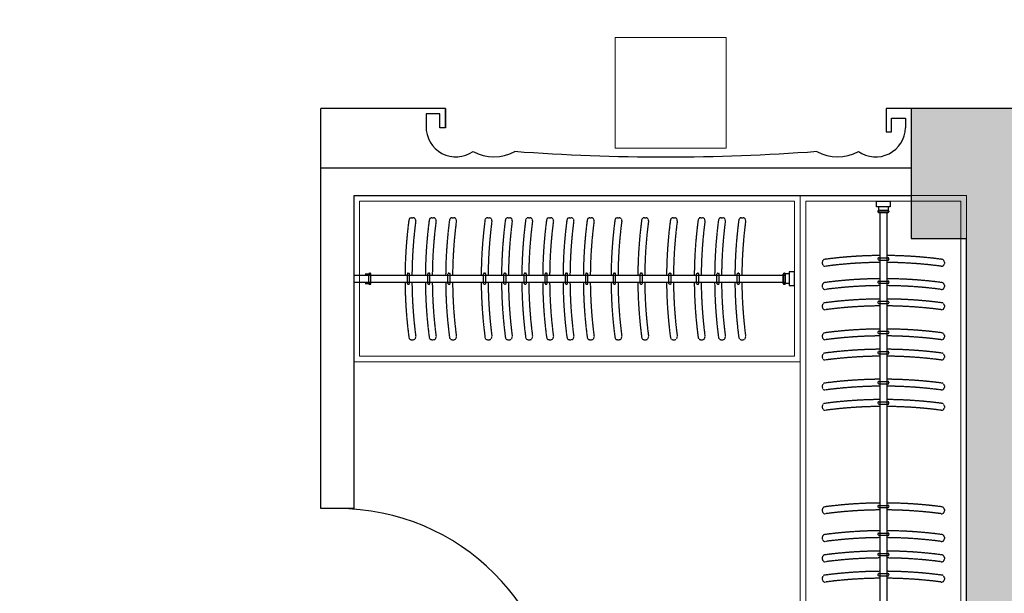
# Model space of a CAD drawing. Units: millimetres. Extents: x 1249054 to 1413187, y 404098 to 599096.
# Drawn here: x 1394819 to 1398372, y 572493 to 574565 of the extents above; entities that cross this region are included whole.
import ezdxf

# ---------------------------------------------------------------- set-up
doc = ezdxf.new("R2010")
doc.units = ezdxf.units.MM
doc.header["$MEASUREMENT"] = 0
doc.linetypes.add('M-HIDDEN', pattern=[1.875, 1.25, -0.625])
for name, color, linetype in [('01墙体', 200, 'Continuous'), ('01墙体完成面', 1, 'Continuous'), ('05门', 60, 'Continuous'), ('09-活动家具', 51, 'Continuous')]:
    doc.layers.add(name, color=color, linetype=linetype)
doc.layers.add('09活动家具', color=51, linetype='Continuous', lineweight=0)

# ---------------------------------------------------------------- blocks, each defined once
blk = doc.blocks.new('平面布置图')
at = {"layer": '01墙体', "ltscale": 23}
h = blk.add_hatch(color=256, dxfattribs=at)
h.dxf.hatch_style = 1
h.paths.add_polyline_path([(1325052.5, 418501.2), (1321692.5, 418501.2), (1321692.5, 418261.2), (1324822.5, 418261.2), (1324822.5, 415261.2), (1325052.5, 415261.2), (1325052.5, 415851.2), (1326412.5, 415851.2), (1326412.5, 416091.2), (1325052.5, 416091.2)])
h.paths.add_polyline_path([(1321917.5, 415261.2), (1323397.5, 415261.2), (1323397.5, 415481.2), (1321677.5, 415481.2), (1321677.5, 414611.2), (1321917.5, 414611.2)])
h.paths.add_polyline_path([(1326707.5, 411381.2), (1323067.5, 411381.2), (1323067.5, 411141.2), (1326467.5, 411141.2), (1326467.5, 410251.2), (1326707.5, 410251.2)])
h.paths.add_polyline_path([(1323317.5, 409451.2), (1323067.5, 409451.2), (1323067.5, 409121.2), (1322127.5, 409121.2), (1322127.5, 409201.2), (1321677.5, 409201.2), (1321677.5, 408886.2), (1322447.5, 408886.2), (1322447.5, 407286.2), (1322687.5, 407286.2), (1322687.5, 408886.2), (1323317.5, 408886.2)])
h.paths.add_polyline_path([(1326707.5, 406506.2), (1326477.5, 406506.2), (1326477.5, 405496.2), (1323367.5, 405496.2), (1323367.5, 404576.2), (1323607.5, 404576.2), (1323607.5, 405236.2), (1326707.5, 405236.2)])
h.paths.add_polyline_path([(1328007.5, 403496.2), (1326707.5, 403496.2), (1326707.5, 403696.2), (1325777.5, 403696.2), (1325777.5, 403256.2), (1328007.5, 403256.2)])
h.paths.add_polyline_path([(1331367.5, 408186.2), (1330667.5, 408186.2), (1330667.5, 411596.2), (1330237.5, 411596.2), (1330237.5, 411126.2), (1330437.5, 411126.2), (1330437.5, 407956.2), (1331367.5, 407956.2)])
h.paths.add_polyline_path([(1332977.5, 406496.2), (1332747.5, 406496.2), (1332747.5, 403256.2), (1334007.5, 403256.2), (1334007.5, 403496.2), (1332977.5, 403496.2)])
h.paths.add_polyline_path([(1339397.5, 403496.2), (1338687.5, 403496.2), (1338687.5, 404096.2), (1338447.5, 404096.2), (1338447.5, 403496.2), (1336307.5, 403496.2), (1336307.5, 403256.2), (1339397.5, 403256.2)])
h.paths.add_polyline_path([(1339397.5, 408216.2), (1337537.5, 408216.2), (1337537.5, 408576.2), (1337237.5, 408576.2), (1337237.5, 408186.2), (1335147.5, 408186.2), (1335147.5, 407956.2), (1338447.5, 407956.2), (1338447.5, 406556.2), (1338687.5, 406556.2), (1338687.5, 407956.2), (1339397.5, 407956.2)])
h.paths.add_polyline_path([(1339397.5, 411866.2), (1338867.5, 411866.2), (1338867.5, 411336.2), (1339397.5, 411336.2)])
h.paths.add_polyline_path([(1337537.5, 412576.2), (1337237.5, 412576.2), (1337237.5, 410936.2), (1337537.5, 410936.2)])
h.paths.add_polyline_path([(1337537.5, 416371.2), (1334547.5, 416371.2), (1334547.5, 416146.2), (1337237.5, 416146.2), (1337237.5, 415536.2), (1337537.5, 415536.2)])
h.paths.add_polyline_path([(1330702.5, 416371.2), (1330462.5, 416371.2), (1330462.5, 415501.2), (1329752.5, 415501.2), (1329752.5, 415381.2), (1329752.5, 415261.2), (1330702.5, 415261.2)])
h.paths.add_polyline_path([(1331462.5, 419851.2), (1330462.5, 419851.2), (1330462.5, 418371.2), (1330702.5, 418371.2), (1330702.5, 419611.2), (1331462.5, 419611.2)])
h.paths.add_polyline_path([(1338717.5, 419851.2), (1337237.5, 419851.2), (1337237.5, 418641.2), (1337537.5, 418641.2), (1337537.5, 419571.2), (1338717.5, 419571.2)])
for p, q in [((1330667.5, 411596.2), (1330237.5, 411596.2)), ((1330237.5, 411596.2), (1330237.5, 411126.2)), ((1328107.5, 410151.2), (1328107.5, 411381.2)), ((1328107.5, 411381.2), (1330237.5, 411381.2)), ((1328227.5, 410151.2), (1328227.5, 411281.2)), ((1328227.5, 411281.2), (1330237.5, 411281.2)), ((1330237.5, 411126.2), (1330437.5, 411126.2)), ((1330437.5, 407956.2), (1330437.5, 411126.2)), ((1328227.5, 410151.2), (1328107.5, 410151.2))]:
    blk.add_line(p, q, dxfattribs=at)
at = {"layer": '01墙体完成面', "ltscale": 23}
for p, q in [((1328107.5, 411381.2), (1328107.5, 411596.2)), ((1328557.5, 411596.2), (1328107.5, 411596.2)), ((1328557.5, 411526.2), (1328557.5, 411596.2)), ((1330237.5, 411596.2), (1330147.5, 411596.2)), ((1330217.5, 411561.2), (1330217.5, 411526.2))]:
    blk.add_line(p, q, dxfattribs=at)
for points in [[(1328557.5, 411596.2), (1328557.5, 411526.2), (1328537.5, 411526.2), (1328537.5, 411576.2), (1328487.5, 411576.2), (1328487.5, 411526.2)], [(1330147.5, 411596.2), (1330147.5, 411511.2), (1330167.5, 411511.2), (1330167.5, 411561.2), (1330217.5, 411561.2)]]:
    blk.add_lwpolyline(points, dxfattribs=at)
for centre, radius, start, end in [((1328595, 411528.7), 107.5, 178.6549, 305.5248), ((1330110, 411528.7), 107.5, 234.4752, 358.6549), ((1328732.5, 411571.8), 150.6, 240.1275, 299.8725), ((1329352.5, 418846), 7424.8, 265.79055, 274.20945), ((1329972.5, 411571.8), 150.6, 240.1275, 299.8725)]:
    blk.add_arc(centre, radius, start, end, dxfattribs=at)
at = {"layer": '05门'}
blk.add_arc((1328167.5, 409351.2), 800, 0, 90, dxfattribs=at)
at = {"layer": '09-活动家具'}
for p, q in [((1330117.5, 411225.2), (1330117.5, 411223.2)), ((1330120, 411241.2), (1330120, 411221.2)), ((1330155, 411221.2), (1330120, 411221.2)), ((1330120.5, 411228.2), (1330154.5, 411228.2)), ((1330120.5, 411220.2), (1330154.5, 411220.2)), ((1330124.7, 411221.2), (1330124.7, 408129.3)), ((1330149.7, 411221.2), (1330149.7, 408129.3)), ((1330155, 411241.2), (1330155, 411221.2)), ((1330157.5, 411225.2), (1330157.5, 411223.2)), ((1328267.5, 410998.7), (1328287.5, 410998.7)), ((1328280.5, 410964.2), (1328280.5, 410998.2)), ((1328283.5, 411001.2), (1328285.5, 411001.2)), ((1328287.5, 410998.7), (1328287.5, 410963.7)), ((1328288.5, 410964.2), (1328288.5, 410998.2)), ((1329776.4, 410964.2), (1329776.4, 410998.2)), ((1329777.5, 410998.7), (1329777.5, 410963.7)), ((1329797.5, 410998.7), (1329777.5, 410998.7)), ((1329781.4, 411001.2), (1329779.4, 411001.2)), ((1329784.4, 410964.2), (1329784.4, 410998.2)), ((1328227.5, 410993.4), (1329784.4, 410993.4)), ((1328227.5, 410968.4), (1329784.4, 410968.4)), ((1328267.5, 410963.7), (1328287.5, 410963.7)), ((1328283.5, 410961.2), (1328285.5, 410961.2)), ((1329797.5, 410963.7), (1329777.5, 410963.7)), ((1329781.4, 410961.2), (1329779.4, 410961.2))]:
    blk.add_line(p, q, dxfattribs=at)
at = {"layer": '09-活动家具', "color": 251, "linetype": 'M-HIDDEN'}
for p, q in [((1328435.2, 411201.5), (1328440.2, 411201.5)), ((1328508.6, 411201.5), (1328513.7, 411201.5)), ((1328581.8, 411201.5), (1328586.9, 411201.5)), ((1328710, 411201.5), (1328715, 411201.5)), ((1328783.4, 411201.5), (1328788.5, 411201.5)), ((1328856.7, 411201.5), (1328861.7, 411201.5)), ((1328932, 411201.5), (1328937, 411201.5)), ((1329005.4, 411201.5), (1329010.5, 411201.5)), ((1329078.7, 411201.5), (1329083.7, 411201.5)), ((1329178.7, 411201.5), (1329183.7, 411201.5)), ((1329275.2, 411201.5), (1329280.3, 411201.5)), ((1329378.9, 411201.5), (1329384, 411201.5)), ((1329479, 411201.5), (1329484, 411201.5)), ((1329552.4, 411201.5), (1329557.4, 411201.5)), ((1329625.6, 411201.5), (1329630.7, 411201.5)), ((1329917.2, 411041.3), (1329917.2, 411036.2)), ((1330117.7, 411053.5), (1330117.7, 411051.5)), ((1330120.7, 411056.5), (1330154.7, 411056.5)), ((1330120.7, 411048.5), (1330154.7, 411048.5)), ((1330157.7, 411053.5), (1330157.7, 411051.5)), ((1330357.7, 411041.3), (1330357.7, 411036.2)), ((1328419.9, 410964.5), (1328419.9, 410998.5)), ((1328422.9, 411001.5), (1328424.9, 411001.5)), ((1328427.9, 410964.5), (1328427.9, 410998.5)), ((1328493.4, 410964.5), (1328493.4, 410998.5)), ((1328496.4, 411001.5), (1328498.4, 411001.5)), ((1328501.4, 410964.5), (1328501.4, 410998.5)), ((1328566.6, 410964.5), (1328566.6, 410998.5)), ((1328569.6, 411001.5), (1328571.6, 411001.5)), ((1328574.6, 410964.5), (1328574.6, 410998.5)), ((1328694.7, 410964.5), (1328694.7, 410998.5)), ((1328697.7, 411001.5), (1328699.7, 411001.5)), ((1328702.7, 410964.5), (1328702.7, 410998.5)), ((1328768.2, 410964.5), (1328768.2, 410998.5)), ((1328771.2, 411001.5), (1328773.2, 411001.5)), ((1328776.2, 410964.5), (1328776.2, 410998.5)), ((1328841.4, 410964.5), (1328841.4, 410998.5)), ((1328844.4, 411001.5), (1328846.4, 411001.5)), ((1328849.4, 410964.5), (1328849.4, 410998.5)), ((1328916.8, 410964.5), (1328916.8, 410998.5)), ((1328919.8, 411001.5), (1328921.8, 411001.5)), ((1328924.8, 410964.5), (1328924.8, 410998.5)), ((1328990.2, 410964.5), (1328990.2, 410998.5)), ((1328993.2, 411001.5), (1328995.2, 411001.5)), ((1328998.2, 410964.5), (1328998.2, 410998.5)), ((1329063.4, 410964.5), (1329063.4, 410998.5)), ((1329066.4, 411001.5), (1329068.4, 411001.5)), ((1329071.4, 410964.5), (1329071.4, 410998.5)), ((1329163.4, 410964.5), (1329163.4, 410998.5)), ((1329166.4, 411001.5), (1329168.4, 411001.5)), ((1329171.4, 410964.5), (1329171.4, 410998.5)), ((1329260, 410964.5), (1329260, 410998.5)), ((1329263, 411001.5), (1329265, 411001.5)), ((1329268, 410964.5), (1329268, 410998.5)), ((1329363.7, 410964.5), (1329363.7, 410998.5)), ((1329366.7, 411001.5), (1329368.7, 411001.5)), ((1329371.7, 410964.5), (1329371.7, 410998.5)), ((1329463.7, 410964.5), (1329463.7, 410998.5)), ((1329466.7, 411001.5), (1329468.7, 411001.5)), ((1329471.7, 410964.5), (1329471.7, 410998.5)), ((1329537.2, 410964.5), (1329537.2, 410998.5)), ((1329540.2, 411001.5), (1329542.2, 411001.5)), ((1329545.2, 410964.5), (1329545.2, 410998.5)), ((1329610.4, 410964.5), (1329610.4, 410998.5)), ((1329613.4, 411001.5), (1329615.4, 411001.5)), ((1329618.4, 410964.5), (1329618.4, 410998.5)), ((1328422.9, 410961.5), (1328424.9, 410961.5)), ((1328496.4, 410961.5), (1328498.4, 410961.5)), ((1328569.6, 410961.5), (1328571.6, 410961.5)), ((1328697.7, 410961.5), (1328699.7, 410961.5)), ((1328771.2, 410961.5), (1328773.2, 410961.5)), ((1328844.4, 410961.5), (1328846.4, 410961.5)), ((1328919.8, 410961.5), (1328921.8, 410961.5)), ((1328993.2, 410961.5), (1328995.2, 410961.5)), ((1329066.4, 410961.5), (1329068.4, 410961.5)), ((1329166.4, 410961.5), (1329168.4, 410961.5)), ((1329263, 410961.5), (1329265, 410961.5)), ((1329366.7, 410961.5), (1329368.7, 410961.5)), ((1329466.7, 410961.5), (1329468.7, 410961.5)), ((1329540.2, 410961.5), (1329542.2, 410961.5)), ((1329613.4, 410961.5), (1329615.4, 410961.5)), ((1330117.7, 410969.8), (1330117.7, 410967.8)), ((1330120.7, 410972.8), (1330154.7, 410972.8)), ((1330120.7, 410964.8), (1330154.7, 410964.8)), ((1330157.7, 410969.8), (1330157.7, 410967.8)), ((1329917.2, 410957.5), (1329917.2, 410952.5)), ((1330357.7, 410957.5), (1330357.7, 410952.5)), ((1330117.7, 410896.6), (1330117.7, 410894.6)), ((1330120.7, 410899.6), (1330154.7, 410899.6)), ((1330120.7, 410891.6), (1330154.7, 410891.6)), ((1330157.7, 410896.6), (1330157.7, 410894.6)), ((1329917.2, 410884.3), (1329917.2, 410879.3)), ((1330357.7, 410884.3), (1330357.7, 410879.3)), ((1330117.7, 410788.2), (1330117.7, 410786.2)), ((1330120.7, 410791.2), (1330154.7, 410791.2)), ((1330120.7, 410783.2), (1330154.7, 410783.2)), ((1330157.7, 410788.2), (1330157.7, 410786.2)), ((1328435.2, 410761), (1328440.2, 410761)), ((1328508.6, 410761), (1328513.7, 410761)), ((1328581.8, 410761), (1328586.9, 410761)), ((1328710, 410761), (1328715, 410761)), ((1328783.4, 410761), (1328788.5, 410761)), ((1328856.7, 410761), (1328861.7, 410761)), ((1328932, 410761), (1328937, 410761)), ((1329005.4, 410761), (1329010.5, 410761)), ((1329078.7, 410761), (1329083.7, 410761)), ((1329178.7, 410761), (1329183.7, 410761)), ((1329275.2, 410761), (1329280.3, 410761)), ((1329378.9, 410761), (1329384, 410761)), ((1329479, 410761), (1329484, 410761)), ((1329552.4, 410761), (1329557.4, 410761)), ((1329625.6, 410761), (1329630.7, 410761)), ((1329917.2, 410775.9), (1329917.2, 410770.9)), ((1330357.7, 410775.9), (1330357.7, 410770.9)), ((1330117.7, 410715), (1330117.7, 410713)), ((1330120.7, 410718), (1330154.7, 410718)), ((1330120.7, 410710), (1330154.7, 410710)), ((1330157.7, 410715), (1330157.7, 410713)), ((1329917.2, 410702.7), (1329917.2, 410697.7)), ((1330357.7, 410702.7), (1330357.7, 410697.7)), ((1330117.7, 410606.6), (1330117.7, 410604.6)), ((1330120.7, 410609.6), (1330154.7, 410609.6)), ((1330157.7, 410606.6), (1330157.7, 410604.6)), ((1329917.2, 410594.3), (1329917.2, 410589.3)), ((1330120.7, 410601.6), (1330154.7, 410601.6)), ((1330357.7, 410594.3), (1330357.7, 410589.3)), ((1330117.7, 410533.4), (1330117.7, 410531.4)), ((1330120.7, 410536.4), (1330154.7, 410536.4)), ((1330157.7, 410533.4), (1330157.7, 410531.4)), ((1329917.2, 410521.1), (1329917.2, 410516.1)), ((1330120.7, 410528.4), (1330154.7, 410528.4)), ((1330357.7, 410521.1), (1330357.7, 410516.1)), ((1329917.2, 410147.4), (1329917.2, 410142.4)), ((1330117.7, 410159.7), (1330117.7, 410157.7)), ((1330120.7, 410162.7), (1330154.7, 410162.7)), ((1330120.7, 410154.7), (1330154.7, 410154.7)), ((1330157.7, 410159.7), (1330157.7, 410157.7)), ((1330357.7, 410147.4), (1330357.7, 410142.4)), ((1329917.2, 410047.4), (1329917.2, 410042.4)), ((1330117.7, 410059.7), (1330117.7, 410057.7)), ((1330120.7, 410062.7), (1330154.7, 410062.7)), ((1330120.7, 410054.7), (1330154.7, 410054.7)), ((1330157.7, 410059.7), (1330157.7, 410057.7)), ((1330357.7, 410047.4), (1330357.7, 410042.4)), ((1329917.2, 409974), (1329917.2, 409968.9)), ((1330117.7, 409986.2), (1330117.7, 409984.2)), ((1330120.7, 409989.2), (1330154.7, 409989.2)), ((1330120.7, 409981.2), (1330154.7, 409981.2)), ((1330157.7, 409986.2), (1330157.7, 409984.2)), ((1330357.7, 409974), (1330357.7, 409968.9)), ((1329917.2, 409900.8), (1329917.2, 409895.7)), ((1330117.7, 409913), (1330117.7, 409911)), ((1330120.7, 409916), (1330154.7, 409916)), ((1330120.7, 409908), (1330154.7, 409908)), ((1330157.7, 409913), (1330157.7, 409911)), ((1330357.7, 409900.8), (1330357.7, 409895.7))]:
    blk.add_line(p, q, dxfattribs=at)
at = {"layer": '09-活动家具'}
for points in [[(1330112.5, 411261.2), (1330162.5, 411261.2), (1330162.5, 411241.2), (1330112.5, 411241.2)], [(1329817.5, 410956.2), (1329817.5, 411006.2), (1329797.5, 411006.2), (1329797.5, 410956.2)]]:
    blk.add_lwpolyline(points, close=True, dxfattribs=at)
for centre, start, end in [((1330120.5, 411225.2), 90, 180), ((1330120.5, 411223.2), 180, 270), ((1330154.5, 411225.2), 0, 90), ((1330154.5, 411223.2), 270, 0), ((1328283.5, 410998.2), 90, 180), ((1328285.5, 410998.2), 0, 90), ((1329779.4, 410998.2), 90, 180), ((1329781.4, 410998.2), 0, 90), ((1328283.5, 410964.2), 180, 270), ((1328285.5, 410964.2), 270, 0), ((1329779.4, 410964.2), 180, 270), ((1329781.4, 410964.2), 270, 0)]:
    blk.add_arc(centre, 3, start, end, dxfattribs=at)
at = {"layer": '09-活动家具', "color": 251, "linetype": 'M-HIDDEN'}
for centre, radius, start, end in [((1330032.3, 410981.5), 1620.8, 172.5092, 179.5581), ((1328435.2, 411191.5), 10, 90, 172.5092), ((1330032.3, 410981.5), 1595.8, 172.4857, 179.5512), ((1328440.2, 411191.5), 10, 352.4857, 90), ((1330105.7, 410981.5), 1620.8, 172.5092, 179.5581), ((1328508.6, 411191.5), 10, 90, 172.5092), ((1330105.7, 410981.5), 1595.8, 172.4857, 179.5512), ((1328513.7, 411191.5), 10, 352.4857, 90), ((1330178.9, 410981.5), 1620.8, 172.5092, 179.5581), ((1328581.8, 411191.5), 10, 90, 172.5092), ((1330178.9, 410981.5), 1595.8, 172.4857, 179.5512), ((1328586.9, 411191.5), 10, 352.4857, 90), ((1330307.1, 410981.5), 1620.8, 172.5092, 179.5581), ((1328710, 411191.5), 10, 90, 172.5092), ((1330307.1, 410981.5), 1595.8, 172.4857, 179.5512), ((1328715, 411191.5), 10, 352.4857, 90), ((1330380.5, 410981.5), 1620.8, 172.5092, 179.5581), ((1328783.4, 411191.5), 10, 90, 172.5092), ((1330380.5, 410981.5), 1595.8, 172.4857, 179.5512), ((1328788.5, 411191.5), 10, 352.4857, 90), ((1330453.7, 410981.5), 1620.8, 172.5092, 179.5581), ((1328856.7, 411191.5), 10, 90, 172.5092), ((1330453.7, 410981.5), 1595.8, 172.4857, 179.5512), ((1328861.7, 411191.5), 10, 352.4857, 90), ((1330529.1, 410981.5), 1620.8, 172.5092, 179.5581), ((1328932, 411191.5), 10, 90, 172.5092), ((1330529.1, 410981.5), 1595.8, 172.4857, 179.5512), ((1328937, 411191.5), 10, 352.4857, 90), ((1330602.5, 410981.5), 1620.8, 172.5092, 179.5581), ((1329005.4, 411191.5), 10, 90, 172.5092), ((1330602.5, 410981.5), 1595.8, 172.4857, 179.5512), ((1329010.5, 411191.5), 10, 352.4857, 90), ((1330675.8, 410981.5), 1620.8, 172.5092, 179.5581), ((1329078.7, 411191.5), 10, 90, 172.5092), ((1330675.8, 410981.5), 1595.8, 172.4857, 179.5512), ((1329083.7, 411191.5), 10, 352.4857, 90), ((1330775.8, 410981.5), 1620.8, 172.5092, 179.5581), ((1329178.7, 411191.5), 10, 90, 172.5092), ((1330775.8, 410981.5), 1595.8, 172.4857, 179.5512), ((1329183.7, 411191.5), 10, 352.4857, 90), ((1330872.3, 410981.5), 1620.8, 172.5092, 179.5581), ((1329275.2, 411191.5), 10, 90, 172.5092), ((1330872.3, 410981.5), 1595.8, 172.4857, 179.5512), ((1329280.3, 411191.5), 10, 352.4857, 90), ((1330976, 410981.5), 1620.8, 172.5092, 179.5581), ((1329378.9, 411191.5), 10, 90, 172.5092), ((1330976, 410981.5), 1595.8, 172.4857, 179.5512), ((1329384, 411191.5), 10, 352.4857, 90), ((1331076, 410981.5), 1620.8, 172.5092, 179.5581), ((1329479, 411191.5), 10, 90, 172.5092), ((1331076, 410981.5), 1595.8, 172.4857, 179.5512), ((1329484, 411191.5), 10, 352.4857, 90), ((1331149.5, 410981.5), 1620.8, 172.5092, 179.5581), ((1329552.4, 411191.5), 10, 90, 172.5092), ((1331149.5, 410981.5), 1595.8, 172.4857, 179.5512), ((1329557.4, 411191.5), 10, 352.4857, 90), ((1331222.7, 410981.5), 1620.8, 172.5092, 179.5581), ((1329625.6, 411191.5), 10, 90, 172.5092), ((1331222.7, 410981.5), 1595.8, 172.4857, 179.5512), ((1329630.7, 411191.5), 10, 352.4857, 90), ((1329927.2, 411041.3), 10, 97.4908, 180), ((1329927.2, 411036.2), 10, 180, 277.5143), ((1330137.7, 409444.2), 1620.8, 90.4419, 97.4908), ((1330137.7, 409444.2), 1595.8, 90.4488, 97.5143), ((1330120.7, 411053.5), 3, 90, 180), ((1330120.7, 411051.5), 3, 180, 270), ((1330137.7, 409444.2), 1620.8, 82.5092, 89.5581), ((1330137.7, 409444.2), 1595.8, 82.4857, 89.5512), ((1330154.7, 411053.5), 3, 0, 90), ((1330154.7, 411051.5), 3, 270, 0), ((1330347.7, 411036.2), 10, 262.4857, 0), ((1330347.7, 411041.3), 10, 0, 82.5092), ((1328422.9, 410998.5), 3, 90, 180), ((1328424.9, 410998.5), 3, 0, 90), ((1328496.4, 410998.5), 3, 90, 180), ((1328498.4, 410998.5), 3, 0, 90), ((1328569.6, 410998.5), 3, 90, 180), ((1328571.6, 410998.5), 3, 0, 90), ((1328697.7, 410998.5), 3, 90, 180), ((1328699.7, 410998.5), 3, 0, 90), ((1328771.2, 410998.5), 3, 90, 180), ((1328773.2, 410998.5), 3, 0, 90), ((1328844.4, 410998.5), 3, 90, 180), ((1328846.4, 410998.5), 3, 0, 90), ((1328919.8, 410998.5), 3, 90, 180), ((1328921.8, 410998.5), 3, 0, 90), ((1328993.2, 410998.5), 3, 90, 180), ((1328995.2, 410998.5), 3, 0, 90), ((1329066.4, 410998.5), 3, 90, 180), ((1329068.4, 410998.5), 3, 0, 90), ((1329166.4, 410998.5), 3, 90, 180), ((1329168.4, 410998.5), 3, 0, 90), ((1329263, 410998.5), 3, 90, 180), ((1329265, 410998.5), 3, 0, 90), ((1329366.7, 410998.5), 3, 90, 180), ((1329368.7, 410998.5), 3, 0, 90), ((1329466.7, 410998.5), 3, 90, 180), ((1329468.7, 410998.5), 3, 0, 90), ((1329540.2, 410998.5), 3, 90, 180), ((1329542.2, 410998.5), 3, 0, 90), ((1329613.4, 410998.5), 3, 90, 180), ((1329615.4, 410998.5), 3, 0, 90), ((1330032.3, 410981.5), 1620.8, 180.4419, 187.4908), ((1328422.9, 410964.5), 3, 180, 270), ((1328424.9, 410964.5), 3, 270, 0), ((1330032.3, 410981.5), 1595.8, 180.4488, 187.5143), ((1330105.7, 410981.5), 1620.8, 180.4419, 187.4908), ((1328496.4, 410964.5), 3, 180, 270), ((1328498.4, 410964.5), 3, 270, 0), ((1330105.7, 410981.5), 1595.8, 180.4488, 187.5143), ((1330178.9, 410981.5), 1620.8, 180.4419, 187.4908), ((1328569.6, 410964.5), 3, 180, 270), ((1328571.6, 410964.5), 3, 270, 0), ((1330178.9, 410981.5), 1595.8, 180.4488, 187.5143), ((1330307.1, 410981.5), 1620.8, 180.4419, 187.4908), ((1328697.7, 410964.5), 3, 180, 270), ((1328699.7, 410964.5), 3, 270, 0), ((1330307.1, 410981.5), 1595.8, 180.4488, 187.5143), ((1330380.5, 410981.5), 1620.8, 180.4419, 187.4908), ((1328771.2, 410964.5), 3, 180, 270), ((1328773.2, 410964.5), 3, 270, 0), ((1330380.5, 410981.5), 1595.8, 180.4488, 187.5143), ((1330453.7, 410981.5), 1620.8, 180.4419, 187.4908), ((1328844.4, 410964.5), 3, 180, 270), ((1328846.4, 410964.5), 3, 270, 0), ((1330453.7, 410981.5), 1595.8, 180.4488, 187.5143), ((1330529.1, 410981.5), 1620.8, 180.4419, 187.4908), ((1328919.8, 410964.5), 3, 180, 270), ((1328921.8, 410964.5), 3, 270, 0), ((1330529.1, 410981.5), 1595.8, 180.4488, 187.5143), ((1330602.5, 410981.5), 1620.8, 180.4419, 187.4908), ((1328993.2, 410964.5), 3, 180, 270), ((1328995.2, 410964.5), 3, 270, 0), ((1330602.5, 410981.5), 1595.8, 180.4488, 187.5143), ((1330675.8, 410981.5), 1620.8, 180.4419, 187.4908), ((1329066.4, 410964.5), 3, 180, 270), ((1329068.4, 410964.5), 3, 270, 0), ((1330675.8, 410981.5), 1595.8, 180.4488, 187.5143), ((1330775.8, 410981.5), 1620.8, 180.4419, 187.4908), ((1329166.4, 410964.5), 3, 180, 270), ((1329168.4, 410964.5), 3, 270, 0), ((1330775.8, 410981.5), 1595.8, 180.4488, 187.5143), ((1330872.3, 410981.5), 1620.8, 180.4419, 187.4908), ((1329263, 410964.5), 3, 180, 270), ((1329265, 410964.5), 3, 270, 0), ((1330872.3, 410981.5), 1595.8, 180.4488, 187.5143), ((1330976, 410981.5), 1620.8, 180.4419, 187.4908), ((1329366.7, 410964.5), 3, 180, 270), ((1329368.7, 410964.5), 3, 270, 0), ((1330976, 410981.5), 1595.8, 180.4488, 187.5143), ((1331076, 410981.5), 1620.8, 180.4419, 187.4908), ((1329466.7, 410964.5), 3, 180, 270), ((1329468.7, 410964.5), 3, 270, 0), ((1331076, 410981.5), 1595.8, 180.4488, 187.5143), ((1331149.5, 410981.5), 1620.8, 180.4419, 187.4908), ((1329540.2, 410964.5), 3, 180, 270), ((1329542.2, 410964.5), 3, 270, 0), ((1331149.5, 410981.5), 1595.8, 180.4488, 187.5143), ((1331222.7, 410981.5), 1620.8, 180.4419, 187.4908), ((1329613.4, 410964.5), 3, 180, 270), ((1329615.4, 410964.5), 3, 270, 0), ((1331222.7, 410981.5), 1595.8, 180.4488, 187.5143), ((1329927.2, 410957.5), 10, 97.4908, 180), ((1330137.7, 409360.4), 1620.8, 90.4419, 97.4908), ((1330120.7, 410969.8), 3, 90, 180), ((1330120.7, 410967.8), 3, 180, 270), ((1330137.7, 409360.4), 1620.8, 82.5092, 89.5581), ((1330154.7, 410969.8), 3, 0, 90), ((1330154.7, 410967.8), 3, 270, 0), ((1330347.7, 410957.5), 10, 0, 82.5092), ((1329927.2, 410952.5), 10, 180, 277.5143), ((1330137.7, 409360.4), 1595.8, 90.4488, 97.5143), ((1330137.7, 409360.4), 1595.8, 82.4857, 89.5512), ((1330347.7, 410952.5), 10, 262.4857, 0), ((1329927.2, 410884.3), 10, 97.4908, 180), ((1330137.7, 409287.2), 1620.8, 90.4419, 97.4908), ((1330120.7, 410896.6), 3, 90, 180), ((1330120.7, 410894.6), 3, 180, 270), ((1330137.7, 409287.2), 1620.8, 82.5092, 89.5581), ((1330154.7, 410896.6), 3, 0, 90), ((1330154.7, 410894.6), 3, 270, 0), ((1330347.7, 410884.3), 10, 0, 82.5092), ((1329927.2, 410879.3), 10, 180, 277.5143), ((1330137.7, 409287.2), 1595.8, 90.4488, 97.5143), ((1330137.7, 409287.2), 1595.8, 82.4857, 89.5512), ((1330347.7, 410879.3), 10, 262.4857, 0), ((1329927.2, 410775.9), 10, 97.4908, 180), ((1330137.7, 409178.8), 1620.8, 90.4419, 97.4908), ((1330120.7, 410788.2), 3, 90, 180), ((1330120.7, 410786.2), 3, 180, 270), ((1330137.7, 409178.8), 1620.8, 82.5092, 89.5581), ((1330154.7, 410788.2), 3, 0, 90), ((1330154.7, 410786.2), 3, 270, 0), ((1330347.7, 410775.9), 10, 0, 82.5092), ((1328435.2, 410771), 10, 187.4908, 270), ((1328440.2, 410771), 10, 270, 7.5143), ((1328508.6, 410771), 10, 187.4908, 270), ((1328513.7, 410771), 10, 270, 7.5143), ((1328581.8, 410771), 10, 187.4908, 270), ((1328586.9, 410771), 10, 270, 7.5143), ((1328710, 410771), 10, 187.4908, 270), ((1328715, 410771), 10, 270, 7.5143), ((1328783.4, 410771), 10, 187.4908, 270), ((1328788.5, 410771), 10, 270, 7.5143), ((1328856.7, 410771), 10, 187.4908, 270), ((1328861.7, 410771), 10, 270, 7.5143), ((1328932, 410771), 10, 187.4908, 270), ((1328937, 410771), 10, 270, 7.5143), ((1329005.4, 410771), 10, 187.4908, 270), ((1329010.5, 410771), 10, 270, 7.5143), ((1329078.7, 410771), 10, 187.4908, 270), ((1329083.7, 410771), 10, 270, 7.5143), ((1329178.7, 410771), 10, 187.4908, 270), ((1329183.7, 410771), 10, 270, 7.5143), ((1329275.2, 410771), 10, 187.4908, 270), ((1329280.3, 410771), 10, 270, 7.5143), ((1329378.9, 410771), 10, 187.4908, 270), ((1329384, 410771), 10, 270, 7.5143), ((1329479, 410771), 10, 187.4908, 270), ((1329484, 410771), 10, 270, 7.5143), ((1329552.4, 410771), 10, 187.4908, 270), ((1329557.4, 410771), 10, 270, 7.5143), ((1329625.6, 410771), 10, 187.4908, 270), ((1329630.7, 410771), 10, 270, 7.5143), ((1329927.2, 410770.9), 10, 180, 277.5143), ((1330137.7, 409178.8), 1595.8, 90.4488, 97.5143), ((1330137.7, 409178.8), 1595.8, 82.4857, 89.5512), ((1330347.7, 410770.9), 10, 262.4857, 0), ((1329927.2, 410702.7), 10, 97.4908, 180), ((1330137.7, 409105.6), 1620.8, 90.4419, 97.4908), ((1330120.7, 410715), 3, 90, 180), ((1330120.7, 410713), 3, 180, 270), ((1330137.7, 409105.6), 1620.8, 82.5092, 89.5581), ((1330154.7, 410715), 3, 0, 90), ((1330154.7, 410713), 3, 270, 0), ((1330347.7, 410702.7), 10, 0, 82.5092), ((1329927.2, 410697.7), 10, 180, 277.5143), ((1330137.7, 409105.6), 1595.8, 90.4488, 97.5143), ((1330137.7, 409105.6), 1595.8, 82.4857, 89.5512), ((1330347.7, 410697.7), 10, 262.4857, 0), ((1329927.2, 410594.3), 10, 97.4908, 180), ((1330137.7, 408997.3), 1620.8, 90.4419, 97.4908), ((1330120.7, 410606.6), 3, 90, 180), ((1330120.7, 410604.6), 3, 180, 270), ((1330137.7, 408997.3), 1620.8, 82.5092, 89.5581), ((1330154.7, 410606.6), 3, 0, 90), ((1330154.7, 410604.6), 3, 270, 0), ((1330347.7, 410594.3), 10, 0, 82.5092), ((1329927.2, 410589.3), 10, 180, 277.5143), ((1330137.7, 408997.3), 1595.8, 90.4488, 97.5143), ((1330137.7, 408997.3), 1595.8, 82.4857, 89.5512), ((1330347.7, 410589.3), 10, 262.4857, 0), ((1330137.7, 408924), 1620.8, 90.4419, 97.4908), ((1330120.7, 410533.4), 3, 90, 180), ((1330137.7, 408924), 1620.8, 82.5092, 89.5581), ((1330154.7, 410533.4), 3, 0, 90), ((1329927.2, 410521.1), 10, 97.4908, 180), ((1329927.2, 410516.1), 10, 180, 277.5143), ((1330137.7, 408924), 1595.8, 90.4488, 97.5143), ((1330120.7, 410531.4), 3, 180, 270), ((1330137.7, 408924), 1595.8, 82.4857, 89.5512), ((1330154.7, 410531.4), 3, 270, 0), ((1330347.7, 410516.1), 10, 262.4857, 0), ((1330347.7, 410521.1), 10, 0, 82.5092), ((1329927.2, 410147.4), 10, 97.4908, 180), ((1329927.2, 410142.4), 10, 180, 277.5143), ((1330137.7, 408550.4), 1620.8, 90.4419, 97.4908), ((1330137.7, 408550.4), 1595.8, 90.4488, 97.5143), ((1330120.7, 410159.7), 3, 90, 180), ((1330120.7, 410157.7), 3, 180, 270), ((1330137.7, 408550.4), 1620.8, 82.5092, 89.5581), ((1330137.7, 408550.4), 1595.8, 82.4857, 89.5512), ((1330154.7, 410159.7), 3, 0, 90), ((1330154.7, 410157.7), 3, 270, 0), ((1330347.7, 410142.4), 10, 262.4857, 0), ((1330347.7, 410147.4), 10, 0, 82.5092), ((1330137.7, 408450.3), 1620.8, 90.4419, 97.4908), ((1330137.7, 408450.3), 1620.8, 82.5092, 89.5581), ((1329927.2, 410047.4), 10, 97.4908, 180), ((1329927.2, 410042.4), 10, 180, 277.5143), ((1330137.7, 408450.3), 1595.8, 90.4488, 97.5143), ((1330120.7, 410059.7), 3, 90, 180), ((1330120.7, 410057.7), 3, 180, 270), ((1330137.7, 408450.3), 1595.8, 82.4857, 89.5512), ((1330154.7, 410059.7), 3, 0, 90), ((1330154.7, 410057.7), 3, 270, 0), ((1330347.7, 410042.4), 10, 262.4857, 0), ((1330347.7, 410047.4), 10, 0, 82.5092), ((1329927.2, 409974), 10, 97.4908, 180), ((1329927.2, 409968.9), 10, 180, 277.5143), ((1330137.7, 408376.9), 1620.8, 90.4419, 97.4908), ((1330137.7, 408376.9), 1595.8, 90.4488, 97.5143), ((1330120.7, 409986.2), 3, 90, 180), ((1330120.7, 409984.2), 3, 180, 270), ((1330137.7, 408376.9), 1620.8, 82.5092, 89.5581), ((1330137.7, 408376.9), 1595.8, 82.4857, 89.5512), ((1330154.7, 409986.2), 3, 0, 90), ((1330154.7, 409984.2), 3, 270, 0), ((1330347.7, 409968.9), 10, 262.4857, 0), ((1330347.7, 409974), 10, 0, 82.5092), ((1329927.2, 409900.8), 10, 97.4908, 180), ((1329927.2, 409895.7), 10, 180, 277.5143), ((1330137.7, 408303.7), 1620.8, 90.4419, 97.4908), ((1330137.7, 408303.7), 1595.8, 90.4488, 97.5143), ((1330120.7, 409913), 3, 90, 180), ((1330120.7, 409911), 3, 180, 270), ((1330137.7, 408303.7), 1620.8, 82.5092, 89.5581), ((1330137.7, 408303.7), 1595.8, 82.4857, 89.5512), ((1330154.7, 409913), 3, 0, 90), ((1330154.7, 409911), 3, 270, 0), ((1330347.7, 409895.7), 10, 262.4857, 0), ((1330347.7, 409900.8), 10, 0, 82.5092)]:
    blk.add_arc(centre, radius, start, end, dxfattribs=at)
at = {"layer": '09活动家具', "ltscale": 5}
blk.add_lwpolyline([(1329170.3, 411452.6), (1329570.3, 411452.6), (1329570.3, 411852.6), (1329170.3, 411852.6)], close=True, dxfattribs=at)
at = {"layer": '09活动家具', "ltscale": 10}
for points in [[(1328227.5, 411281.2), (1329837.5, 411281.2), (1329837.5, 410681.2), (1328227.5, 410681.2)], [(1330437.5, 411281.2), (1330437.5, 408076.2), (1329837.5, 408076.2), (1329837.5, 411281.2)], [(1328247.5, 411261.2), (1329817.5, 411261.2), (1329817.5, 410701.2), (1328247.5, 410701.2)], [(1330417.5, 411261.2), (1330417.5, 408096.2), (1329857.5, 408096.2), (1329857.5, 411261.2)]]:
    blk.add_lwpolyline(points, close=True, dxfattribs=at)

msp = doc.modelspace()

# ---------------------------------------------------------------- block references
at = {"color": 4}
msp.add_blockref('平面布置图', (67797.9, 162648), dxfattribs=at)

doc.saveas('drawing.dxf')
